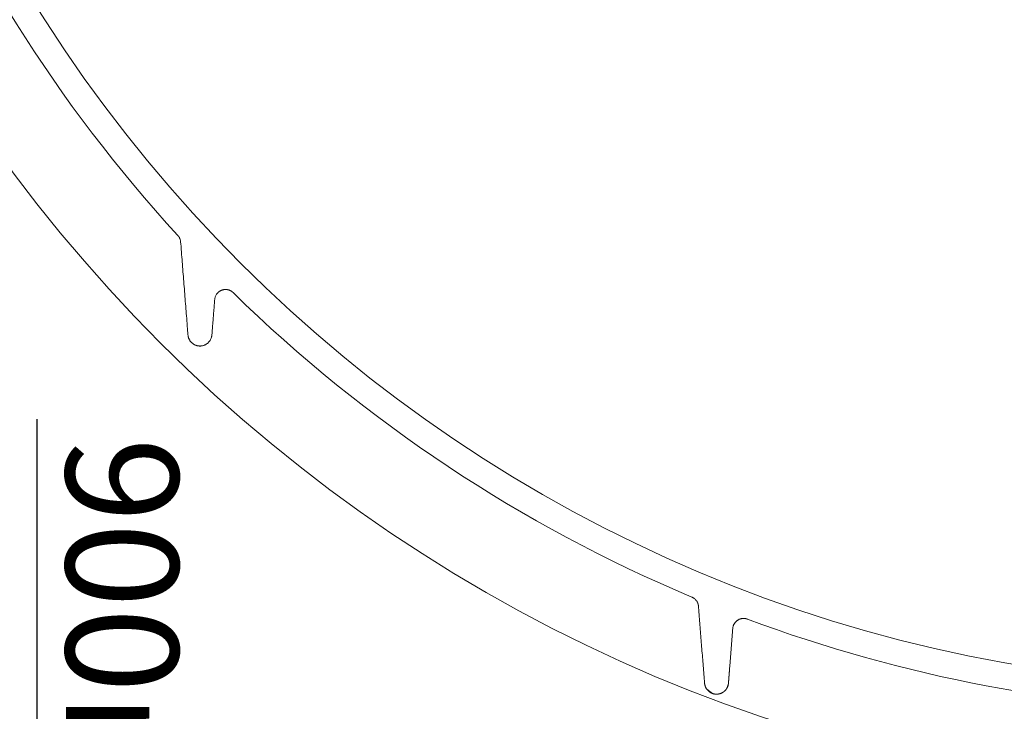
# Model space of a CAD drawing. Units: millimetres. Extents: x 902 to 5737, y 8259 to 13590.
# Drawn here: x 4404 to 4857, y 11343 to 11661 of the extents above; entities that cross this region are included whole.
import ezdxf

# ---------------------------------------------------------------- set-up
doc = ezdxf.new("R2010")
doc.units = ezdxf.units.MM
doc.header["$LTSCALE"] = 0.5
doc.layers.get('0').update_dxf_attribs({"lineweight": 0})
doc.styles.get("Standard").update_dxf_attribs({"font": 'arial.ttf'})
doc.dimstyles.new('ISO-25', dxfattribs={"dimtxt": 2.5, "dimasz": 2.5, "dimexe": 1.25, "dimexo": 0.625, "dimtad": 1, "dimtxsty": 'Standard', "dimcen": 2.5, "dimadec": 0, "dimazin": 0, "dimtfac": 1, "dimtmove": 0, "dimatfit": 3, "dimfxl": 1, "dimarcsym": 0})

msp = doc.modelspace()

# ---------------------------------------------------------------- linework, layer by layer
at = {"ltscale": 0.2, "extrusion": (9.00927e-32, -2.22045e-16, -1)}
msp.add_lwpolyline([(-4974.659, 12680.659, -1), (-4974.659, 11354.659)], format="xyb", dxfattribs=at)
at = {"ltscale": 0.2}
msp.add_circle((4974.659, 12017.659), 715, dxfattribs=at)
at = {"ltscale": 0.2, "extrusion": (-9.00927e-32, -2.22045e-16, -1)}
for start, end in [(317.500713, 358.914577), (292.777798, 314.395351), (271.085423, 290.445516)]:
    msp.add_arc((-4974.659, 12017.659), 675, start, end, dxfattribs=at)
at = {"ltscale": 0.2}
for points, weights, degree, knots in [([(4481.83, 11514.878), (4481.699, 11515.367), (4481.659, 11515.871), (4479.974, 11537.264), (4478.289, 11558.656), (4478.154, 11560.372), (4476.991, 11561.642)], [1, 0.994632218548, 1, 1, 1, 0.945530050397, 1], 2, [0, 0, 0, 0.2073179, 0.2073179, 1.2073179, 1.2073179, 1.8704726, 1.8704726, 1.8704726]), ([(4502.425, 11535.351), (4500.152, 11537.578), (4497.172, 11536.461), (4494.193, 11535.344), (4493.943, 11532.171), (4493.301, 11524.021), (4492.659, 11515.871), (4492.259, 11510.788), (4487.159, 11510.788), (4482.06, 11510.788), (4481.659, 11515.871)], [1, 0.843644489919, 1, 0.843644489919, 1, 1, 1, 0.734342212121, 1, 0.734342212121, 1], 2, [0, 0, 0, 1.1335218, 1.1335218, 2.2670435, 2.2670435, 3.2670435, 3.2670435, 4.759242, 4.759242, 6.2514404, 6.2514404, 6.2514404]), ([(4713.327, 11395.3), (4716.137, 11394.12), (4716.376, 11391.082), (4717.768, 11373.414), (4719.159, 11355.746)], [1, 0.853919429772, 1, 1, 1], 2, [0, 0, 0, 1.0946509, 1.0946509, 2.0946509, 2.0946509, 2.0946509]), ([(4738.87, 11385.181), (4737.373, 11385.739), (4735.783, 11385.571), (4734.436, 11384.711), (4733.088, 11383.852), (4732.265, 11382.482), (4732.139, 11380.888), (4731.479, 11372.507), (4730.819, 11364.127), (4730.159, 11355.746), (4730.12, 11355.252), (4730.017, 11354.774), (4729.851, 11354.313), (4729.768, 11354.082), (4729.668, 11353.854), (4729.555, 11353.635), (4729.441, 11353.416), (4729.313, 11353.205), (4729.17, 11353.003)], [1, 0.930031256659, 0.930031256659, 1, 0.930031256659, 0.930031256659, 1, 1, 1, 1, 1, 1, 1, 1, 1, 1, 1, 1, 1], 3, [0, 0, 0, 0, 0.92452, 0.92452, 0.92452, 1.84904, 1.84904, 1.84904, 2.84904, 2.84904, 2.84904, 2.8505297, 2.8505297, 2.8505297, 2.8512748, 2.8512748, 2.8512748, 2.8520197, 2.8520197, 2.8520197, 2.8520197]), ([(4720.088, 11353.09), (4720.296, 11352.782), (4720.531, 11352.498), (4720.809, 11352.227), (4720.846, 11352.192), (4720.884, 11352.156), (4720.922, 11352.12), (4721.001, 11352.048), (4721.083, 11351.977), (4721.17, 11351.906), (4721.201, 11351.88), (4721.234, 11351.854), (4721.267, 11351.828), (4721.321, 11351.786), (4721.377, 11351.744), (4721.436, 11351.702), (4721.558, 11351.614), (4721.689, 11351.527), (4721.83, 11351.443), (4721.889, 11351.407), (4721.951, 11351.372), (4722.014, 11351.337), (4722.062, 11351.311), (4722.111, 11351.285), (4722.162, 11351.26), (4722.216, 11351.232), (4722.271, 11351.205), (4722.328, 11351.179), (4722.396, 11351.147), (4722.464, 11351.117), (4722.534, 11351.088), (4722.573, 11351.072), (4722.612, 11351.056), (4722.651, 11351.04), (4722.742, 11351.005), (4722.833, 11350.972), (4722.926, 11350.941), (4723.059, 11350.897), (4723.19, 11350.86), (4723.318, 11350.828), (4723.434, 11350.798), (4723.549, 11350.774), (4723.658, 11350.754), (4723.667, 11350.752), (4723.677, 11350.75), (4723.686, 11350.748), (4723.793, 11350.729), (4723.895, 11350.714), (4723.995, 11350.702), (4724.006, 11350.701), (4724.017, 11350.699), (4724.028, 11350.698), (4724.249, 11350.673), (4724.457, 11350.662), (4724.659, 11350.662), (4724.5, 11350.662), (4724.336, 11350.669), (4724.166, 11350.684), (4723.996, 11350.699), (4723.819, 11350.723), (4723.63, 11350.759), (4723.463, 11350.79), (4723.287, 11350.832), (4723.106, 11350.885), (4723.081, 11350.892), (4723.055, 11350.9), (4723.03, 11350.908), (4722.926, 11350.94), (4722.82, 11350.976), (4722.717, 11351.015), (4722.677, 11351.03), (4722.637, 11351.046), (4722.597, 11351.062), (4722.535, 11351.087), (4722.474, 11351.113), (4722.413, 11351.14), (4722.391, 11351.15), (4722.369, 11351.16), (4722.348, 11351.17), (4722.271, 11351.205), (4722.196, 11351.242), (4722.124, 11351.279), (4722.117, 11351.282), (4722.11, 11351.286), (4722.104, 11351.29), (4722.019, 11351.334), (4721.939, 11351.378), (4721.863, 11351.423), (4721.787, 11351.468), (4721.715, 11351.513), (4721.645, 11351.558), (4721.561, 11351.613), (4721.48, 11351.669), (4721.403, 11351.725), (4721.341, 11351.771), (4721.281, 11351.817), (4721.223, 11351.863), (4721.085, 11351.972), (4720.96, 11352.082), (4720.843, 11352.195), (4720.787, 11352.248), (4720.733, 11352.303), (4720.68, 11352.357), (4720.502, 11352.543), (4720.342, 11352.735), (4720.195, 11352.937), (4720.17, 11352.972), (4720.145, 11353.007), (4720.12, 11353.043), (4720.051, 11353.143), (4719.985, 11353.245), (4719.923, 11353.349), (4719.84, 11353.489), (4719.762, 11353.633), (4719.69, 11353.783), (4719.685, 11353.792), (4719.681, 11353.801), (4719.677, 11353.81), (4719.547, 11354.082), (4719.436, 11354.372), (4719.346, 11354.693), (4719.343, 11354.703), (4719.341, 11354.712), (4719.338, 11354.722), (4719.252, 11355.035), (4719.189, 11355.371), (4719.159, 11355.746), (4719.397, 11352.721), (4721.625, 11350.662), (4724.659, 11350.662), (4727.693, 11350.662), (4729.921, 11352.721), (4730.159, 11355.746)], [1, 1, 1, 1, 1, 1, 1, 1, 1, 1, 1, 1, 1, 1, 1, 1, 1, 1, 1, 1, 1, 1, 1, 1, 1, 1, 1, 1, 1, 1, 1, 1, 1, 1, 1, 1, 1, 1, 1, 1, 1, 1, 1, 1, 1, 1, 1, 1, 1, 1, 1, 1, 1, 1, 1, 1, 1, 1, 1, 1, 1, 1, 1, 1, 1, 1, 1, 1, 1, 1, 1, 1, 1, 1, 1, 1, 1, 1, 1, 1, 1, 1, 1, 1, 1, 1, 1, 1, 1, 1, 1, 1, 1, 1, 1, 1, 1, 1, 1, 1, 1, 1, 1, 1, 1, 1, 1, 1, 1, 1, 1, 1, 1, 1, 1, 1, 1, 1, 1, 1, 1, 1, 1, 1, 1, 1, 1, 0.822894808081, 0.822894808081, 1, 0.822894808081, 0.822894808081, 1], 3, [0, 0, 0, 0, 0.0016514, 0.0016514, 0.0016514, 0.0018702, 0.0018702, 0.0018702, 0.0023153, 0.0023153, 0.0023153, 0.0024771, 0.0024771, 0.0024771, 0.0027434, 0.0027434, 0.0027434, 0.0033028, 0.0033028, 0.0033028, 0.0035384, 0.0035384, 0.0035384, 0.0037156, 0.0037156, 0.0037156, 0.0039041, 0.0039041, 0.0039041, 0.0041285, 0.0041285, 0.0041285, 0.0042542, 0.0042542, 0.0042542, 0.0045413, 0.0045413, 0.0045413, 0.0049564, 0.0049564, 0.0049564, 0.0053346, 0.0053346, 0.0053346, 0.005367, 0.005367, 0.005367, 0.0057382, 0.0057382, 0.0057382, 0.0057799, 0.0057799, 0.0057799, 0.0066056, 0.0066056, 0.0066056, 0.0072576, 0.0072576, 0.0072576, 0.0079093, 0.0079093, 0.0079093, 0.0084808, 0.0084808, 0.0084808, 0.0085615, 0.0085615, 0.0085615, 0.0088875, 0.0088875, 0.0088875, 0.0090152, 0.0090152, 0.0090152, 0.0092135, 0.0092135, 0.0092135, 0.0092857, 0.0092857, 0.0092857, 0.0095395, 0.0095395, 0.0095395, 0.0095643, 0.0095643, 0.0095643, 0.0098655, 0.0098655, 0.0098655, 0.0101611, 0.0101611, 0.0101611, 0.0105175, 0.0105175, 0.0105175, 0.0108057, 0.0108057, 0.0108057, 0.0114927, 0.0114927, 0.0114927, 0.0118214, 0.0118214, 0.0118214, 0.0129342, 0.0129342, 0.0129342, 0.0131254, 0.0131254, 0.0131254, 0.0136648, 0.0136648, 0.0136648, 0.0143864, 0.0143864, 0.0143864, 0.0144294, 0.0144294, 0.0144294, 0.0157333, 0.0157333, 0.0157333, 0.015773, 0.015773, 0.015773, 0.0170373, 0.0170373, 0.0170373, 1.5092357, 1.5092357, 1.5092357, 3.0014342, 3.0014342, 3.0014342, 3.0014342])]:
    msp.add_rational_spline(points, weights, degree=degree, knots=knots, dxfattribs=at)

# ---------------------------------------------------------------- texts
at = {"ltscale": 0.2, "insert": (4477.268, 11468.738), "char_height": 51.7143, "attachment_point": 1, "rotation": 270}
msp.add_mtext_dynamic_manual_height_columns('900mm x 600mm ACCESS CHAMBER\\P', width=1816.71714, gutter_width=12.5, heights=[182.589], dxfattribs=at)

# ---------------------------------------------------------------- leaders
at = {"ltscale": 0.2}
msp.add_leader([(4638.659, 10059.92), (4412.372, 10158.619), (4412.372, 11477.193)], dimstyle='ISO-25', override={"dimasz": 90, "dimgap": 0.625, "dimtad": 0}, dxfattribs=at)

doc.saveas('drawing.dxf')
